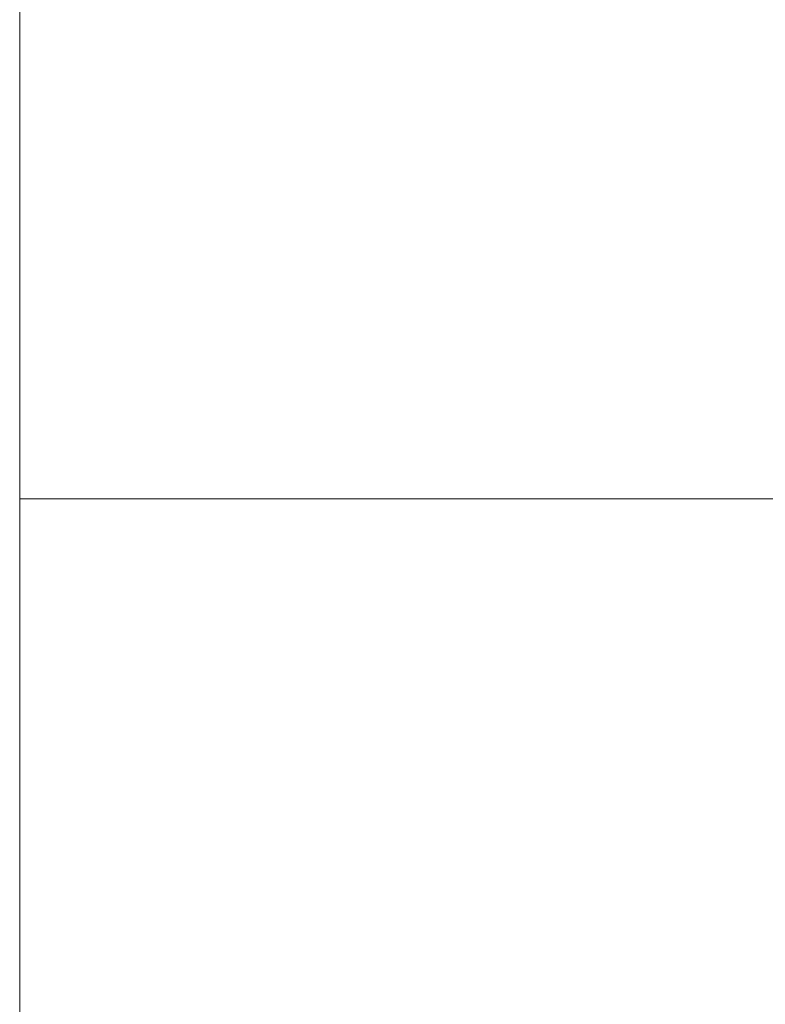
# Model space of a CAD drawing. Units: millimetres. Extents: x -1552 to 13648, y -10153 to 5047.
# Drawn here: x 2862 to 2863, y -2684 to -2683 of the extents above; entities that cross this region are included whole.
import ezdxf

# ---------------------------------------------------------------- set-up
doc = ezdxf.new("R2010")
doc.units = ezdxf.units.MM
doc.header["$MEASUREMENT"] = 0
doc.layers.add('Level 60', color=7, linetype='Continuous', lineweight=0)
doc.layers.add('theme-parks1 - Level 26', color=7, linetype='Continuous', lineweight=0)

# ---------------------------------------------------------------- blocks, each defined once
blk = doc.blocks.new('From Smart Solid_1827')
at = {"layer": 'theme-parks1 - Level 26', "color": 40, "linetype": 'Continuous', "lineweight": 13}
blk.add_line((-7.4995, 410.0004), (-7.4995, -409.9996), dxfattribs=at)
blk = doc.blocks.new('From Smart Solid_1840')
at = {"layer": 'theme-parks1 - Level 26', "color": 40, "linetype": 'Continuous', "lineweight": 13}
blk.add_line((-7.4995, 166.6208), (-7.4995, -166.6212), dxfattribs=at)
blk = doc.blocks.new('From Smart Solid_1853')
at = {"layer": 'theme-parks1 - Level 26', "color": 40, "linetype": 'Continuous', "lineweight": 13}
for p, q in [((0.0005, 410.0004), (0.0005, -409.9996)), ((0.0005, 33.8208), (0.0005, -299.4212)), ((0.0005, -173.4912), (0.0005, -279.8746)), ((0.0005, -229.5851), (0.0005, -292.9996))]:
    blk.add_line(p, q, dxfattribs=at)
blk = doc.blocks.new('From Smart Solid_1872')
at = {"layer": 'theme-parks1 - Level 26', "color": 40, "linetype": 'Continuous', "lineweight": 13}
for p in [(-7.4995, 53.1918), (7.5005, -53.1916)]:
    blk.add_line(p, (-7.4995, -53.1916), dxfattribs=at)
blk = doc.blocks.new('From Smart Solid_1873')
at = {"layer": 'theme-parks1 - Level 26', "color": 40, "linetype": 'Continuous', "lineweight": 13}
for p, q in [((-7.4995, 31.7074), (-7.4995, -31.7071)), ((7.5005, -18.5821), (-7.4995, -18.5821))]:
    blk.add_line(p, q, dxfattribs=at)
blk = doc.blocks.new('theme-parks1_1')
at = {"layer": 'theme-parks1 - Level 26', "color": 40, "linetype": 'Continuous', "lineweight": 13}
for name, p in [('From Smart Solid_1853', (2861.6025, -2403.4595)), ('From Smart Solid_1827', (2869.1025, -2403.4595)), ('From Smart Solid_1840', (2869.1025, -2536.2595)), ('From Smart Solid_1872', (2869.1025, -2630.1425)), ('From Smart Solid_1873', (2869.1025, -2664.752))]:
    blk.add_blockref(name, p, dxfattribs=at)

msp = doc.modelspace()

# ---------------------------------------------------------------- block references
at = {"layer": 'Level 60', "color": 7, "linetype": 'Continuous', "lineweight": 0}
msp.add_blockref('theme-parks1_1', (0, 0), dxfattribs=at)

doc.saveas('drawing.dxf')
